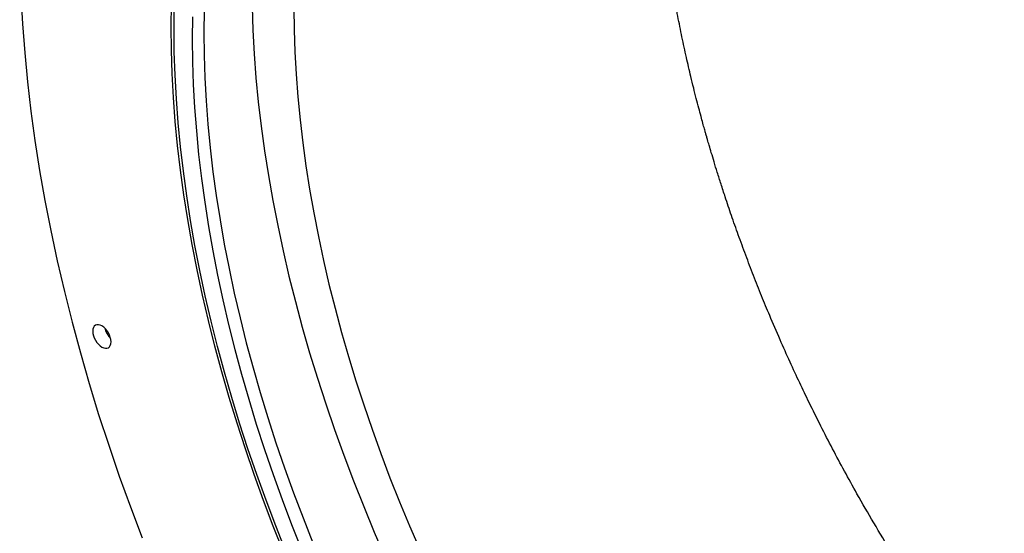
# Model space of a CAD drawing. Units: millimetres. Extents: x 8 to 201, y 4 to 288.
# Drawn here: x 80 to 94, y 112 to 120 of the extents above; entities that cross this region are included whole.
import ezdxf

# ---------------------------------------------------------------- set-up
doc = ezdxf.new("R2010")
doc.units = ezdxf.units.MM

msp = doc.modelspace()

# ---------------------------------------------------------------- linework, layer by layer
at = {"color": 7, "linetype": 'Continuous', "lineweight": 25, "flags": 128}
for points in [[(79.832791, 121.1842623), (79.8373949, 120.7754882), (79.8512033, 120.3616787), (79.8742067, 119.9431175), (79.9063895, 119.5200914), (79.9477296, 119.0928904), (79.9981985, 118.6618072), (80.0577618, 118.2271373), (80.1263786, 117.7891785), (80.2040019, 117.3482311), (80.2905785, 116.9045972), (80.3860491, 116.4585809), (80.4903481, 116.0104879), (80.6034042, 115.5606252), (80.7251399, 115.1093012), (80.8554717, 114.6568251), (80.9943103, 114.2035072), (81.1415605, 113.749658), (81.2971215, 113.2955886), (81.4608866, 112.8416103), (81.6327436, 112.3880341)], [(83.7117337, 112.1827301), (83.5617168, 112.5605133), (83.4183519, 112.9388914), (83.2817373, 113.3176049), (83.1519667, 113.6963944), (83.029129, 114.0750001), (82.9133084, 114.4531627), (82.8045842, 114.830623), (82.703031, 115.2071222), (82.6087184, 115.5824024), (82.5217111, 115.9562064), (82.4420685, 116.3282779), (82.3698454, 116.6983619), (82.3050913, 117.0662049), (82.2478504, 117.4315547), (82.1981621, 117.7941609), (82.1560603, 118.1537751), (82.121574, 118.5101506), (82.0947268, 118.8630435), (82.0755371, 119.2122116), (82.064018, 119.5574158), (82.0601774, 119.8984195), (82.064018, 120.234989)], [(83.7479082, 112.1874455), (83.5984591, 112.5637987), (83.4556369, 112.9407444), (83.3195395, 113.3180243), (83.1902601, 113.6953798), (83.0678874, 114.0725524), (82.9525053, 114.4492834), (82.8441927, 114.8253148), (82.7430239, 115.2003889), (82.6490684, 115.5742484), (82.5623903, 115.9466373), (82.4830493, 116.3173004), (82.4110996, 116.6859835), (82.3465905, 117.052434), (82.2895664, 117.4164007), (82.2400661, 117.7776343), (82.1981238, 118.1358871), (82.163768, 118.4909137), (82.1370224, 118.8424706), (82.1179053, 119.190317), (82.1064298, 119.5342144), (82.1026038, 119.8739273), (82.1064298, 120.2092226)], [(82.544744, 120.1440049), (82.54101, 119.8167787)], [(83.2506329, 120.1947488), (83.2621084, 119.8508514), (83.2812255, 119.503005), (83.307971, 119.151448), (83.3423268, 118.7964215), (83.3842692, 118.4381687), (83.4337694, 118.0769351), (83.4907936, 117.7129683), (83.5553026, 117.3465178), (83.6272523, 116.9778347), (83.7065934, 116.6071717), (83.7932714, 116.2347828), (83.887227, 115.8609232), (83.9883957, 115.4858492), (84.0967083, 115.1098178), (84.2120905, 114.7330867), (84.3344632, 114.3559142), (84.4637425, 113.9785586), (84.5998399, 113.6012787), (84.7426621, 113.224333), (84.8921112, 112.8479799), (85.0480848, 112.4724772), (85.2104759, 112.0980823)], [(83.865924, 120.1770529), (83.8695379, 119.8561773), (83.8803771, 119.5313491), (83.8984341, 119.202791), (83.9236967, 118.8707281), (83.9561474, 118.535388), (83.995764, 118.1970005), (84.0425194, 117.8557975), (84.0963816, 117.5120129), (84.1573136, 117.1658823), (84.2252736, 116.8176428), (84.3002152, 116.4675333), (84.3820869, 116.1157935), (84.4708325, 115.7626647), (84.5663914, 115.4083887), (84.668698, 115.0532084), (84.7776822, 114.6973673), (84.8932693, 114.3411092), (85.01538, 113.9846782), (85.1439307, 113.6283187), (85.2788334, 113.2722748), (85.4199954, 112.9167906), (85.5673202, 112.5621098), (85.7207066, 112.2084753)], [(82.3750383, 120.0460359), (82.3713044, 119.7188097)], [(82.54101, 119.8167787), (82.544744, 119.4852414), (82.5559433, 119.1496201), (82.5746003, 118.8101449), (82.6007022, 118.4670485), (82.6342312, 118.120566), (82.6751642, 117.7709349), (82.7234732, 117.4183947), (82.779125, 117.0631871), (82.8420816, 116.7055555), (82.9122998, 116.3457451), (82.9897314, 115.9840024), (83.0743234, 115.6205754), (83.1660179, 115.255713), (83.2647519, 114.8896655), (83.3704578, 114.5226836), (83.4830633, 114.1550189), (83.602491, 113.7869233), (83.7286591, 113.4186492), (83.8614812, 113.0504488), (84.0008663, 112.6825747), (84.1467187, 112.3152788)], [(82.3713044, 119.7188097), (82.3750383, 119.3872724), (82.3862377, 119.0516511), (82.4048947, 118.712176), (82.4309966, 118.3690796), (82.4645256, 118.022597), (82.5054586, 117.6729659), (82.5537675, 117.3204257), (82.6094194, 116.9652181), (82.672376, 116.6075865), (82.7425941, 116.2477761), (82.8200258, 115.8860334), (82.9046178, 115.5226064), (82.9963122, 115.1577441), (83.0950463, 114.7916965), (83.2007522, 114.4247146), (83.3133576, 114.0570499), (83.4327853, 113.6889544), (83.5589535, 113.3206802), (83.6917756, 112.9524799), (83.8311606, 112.5846057), (83.9770131, 112.2173098)], [(80.9073499, 115.425302), (80.9099314, 115.3935449), (80.9175767, 115.3600276), (80.929992, 115.3260383), (80.9467002, 115.292883), (80.9670592, 115.2618361), (80.9902866, 115.2340904), (81.0154898, 115.2107124), (81.0417002, 115.1926004), (81.0679107, 115.1804505), (81.0931138, 115.1747295), (81.1163412, 115.1756574), (81.1367002, 115.1831984), (81.1534084, 115.1970627), (81.1658237, 115.2167177), (81.173469, 115.2414079), (81.1760505, 115.2701844), (81.173469, 115.3019416), (81.1658237, 115.3354588), (81.1534084, 115.3694481), (81.1367002, 115.4026034), (81.1163412, 115.4336503), (81.0931138, 115.461396), (81.0679107, 115.484774), (81.0417002, 115.502886), (81.0154898, 115.5150359), (80.9902866, 115.5207569), (80.9670592, 115.519829), (80.9467002, 115.512288), (80.929992, 115.4984237), (80.9175767, 115.4787687), (80.9099314, 115.4540786), (80.9073499, 115.425302)]]:
    msp.add_lwpolyline(points, dxfattribs=at)
at = {"color": 7, "linetype": 'Continuous', "lineweight": 25}
msp.add_arc((81.3864166, 115.5467437), 0.3119913, 194.09835512, 225.89626835, dxfattribs=at)
for points, knots in [([(89.92747, 118.3182703), (89.927237, 118.3190913), (89.9249572, 118.3271233), (89.9202541, 118.3437355), (89.9125813, 118.3709507), (89.8995412, 118.4174604), (89.8795798, 118.4894066), (89.8519683, 118.590633), (89.8195779, 118.711953), (89.7834174, 118.8509242), (89.7444825, 119.0050971), (89.6951282, 119.2072723), (89.6369758, 119.4576479), (89.5727415, 119.7539245), (89.5105817, 120.063861), (89.4531026, 120.3772896), (89.4021419, 120.6846216), (89.3591978, 120.9729425), (89.3235175, 121.241255), (89.2895785, 121.5292992), (89.2589101, 121.8360249), (89.2329911, 122.162289), (89.2143945, 122.4751734), (89.2022437, 122.7835273), (89.196423, 123.0939716), (89.1974888, 123.4485318), (89.2095279, 123.8457415), (89.2372495, 124.2805942), (89.2799768, 124.7108647), (89.3374928, 125.131097), (89.4091294, 125.5376501), (89.4993298, 125.9520446), (89.6103533, 126.3725326), (89.7469165, 126.7955678), (89.8632324, 127.1132272), (89.9400954, 127.2834745), (89.9589659, 127.3252716)], [0, 0, 0, 0, 0.0002397435, 0.0023455676, 0.0048514261, 0.0081889136, 0.0159329813, 0.0258779227, 0.0377918388, 0.0514428313, 0.0665990037, 0.083028461, 0.1108606689, 0.1403645715, 0.1706403585, 0.2029128754, 0.2339323123, 0.2629222084, 0.29001284, 0.3154889668, 0.3510233602, 0.3845516341, 0.4170121518, 0.4493432905, 0.4824556255, 0.5166876014, 0.5645910349, 0.6136430861, 0.6632949802, 0.7129979489, 0.7622488697, 0.8109758103, 0.8679551445, 0.924711014, 0.9815159356, 1, 1, 1, 1]), ([(103.6345929, 103.5768183), (103.6235012, 103.5777763), (103.4698769, 103.5910452), (103.1666539, 103.6409542), (102.7253038, 103.7287517), (102.2773632, 103.8453267), (101.8247366, 103.9869146), (101.370728, 104.1531983), (100.916354, 104.3430833), (100.4624988, 104.5557716), (100.0072956, 104.7919856), (99.5488677, 105.0528386), (99.0881114, 105.3382971), (98.6259305, 105.6482791), (98.16591, 105.9805136), (97.7088155, 106.3344571), (97.2580963, 106.707326), (96.8145128, 107.098036), (96.3789807, 107.5053119), (95.9500354, 107.9303625), (95.5264117, 108.374494), (95.1092597, 108.8368542), (94.6990131, 109.3173353), (94.2977022, 109.8137285), (93.9044716, 110.3274188), (93.5469914, 110.8208702), (93.2241631, 111.2893367), (92.9361013, 111.726443), (92.6592459, 112.1658795), (92.3964257, 112.602249), (92.1657249, 113.0028028), (91.9642707, 113.3667337), (91.7870372, 113.6982751), (91.6134718, 114.0346885), (91.4528903, 114.3577169), (91.3022806, 114.6715938), (91.159576, 114.9792112), (91.0119322, 115.3094474), (90.8727621, 115.63373), (90.7432796, 115.9476459), (90.6258103, 116.2432311), (90.5115976, 116.542143), (90.4031481, 116.8377778), (90.3025832, 117.1235153), (90.218359, 117.3728878), (90.1495428, 117.5839453), (90.0950047, 117.7560697), (90.0475966, 117.9097388), (90.0076924, 118.0422406), (89.97565, 118.1508777), (89.9540737, 118.2252741), (89.9409896, 118.2708477), (89.9344351, 118.2937881), (89.9303958, 118.3079746), (89.9283283, 118.3152484), (89.9276891, 118.3174988), (89.92747, 118.3182703)], [0, 0, 0, 0, 0.0021741424, 0.0301127309, 0.0580509356, 0.0859886776, 0.1139263948, 0.1418646931, 0.1693053237, 0.1967476069, 0.2241904838, 0.2516313192, 0.2795661058, 0.307493998, 0.3354202532, 0.3633536743, 0.3913030888, 0.4187769548, 0.4462634638, 0.4737312606, 0.5011478864, 0.5289772826, 0.5567384429, 0.5845459007, 0.6125247548, 0.6408000838, 0.663246698, 0.6857018017, 0.7079348662, 0.729715361, 0.750812751, 0.7669905704, 0.7828755213, 0.7988882476, 0.8154509182, 0.8291254167, 0.8436048399, 0.8590939607, 0.8757970431, 0.8892740324, 0.9031870657, 0.917234784, 0.9311158293, 0.9445288424, 0.9571724604, 0.9659690216, 0.9740361241, 0.9812466244, 0.9874733777, 0.9925892381, 0.9964670593, 0.9979019728, 0.9989796961, 0.9996843361, 0.9998917834, 1, 1, 1, 1])]:
    msp.add_open_spline(points, degree=3, knots=knots, dxfattribs=at)

doc.saveas('drawing.dxf')
